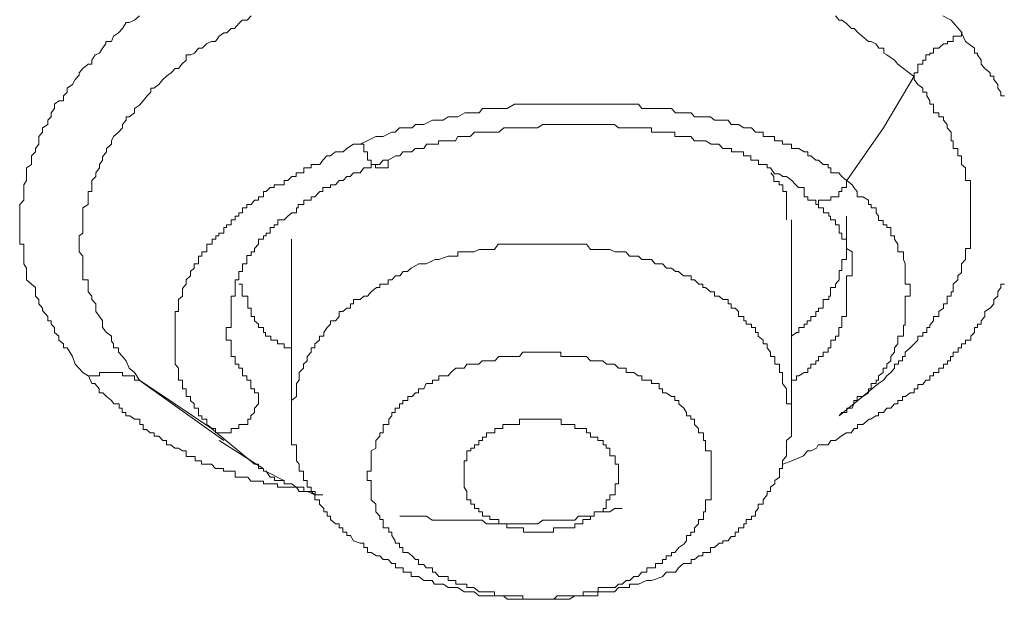
# Model space of a CAD drawing. Units: inches. Extents: x -600 to 570, y -123 to 722.
# Drawn here: x -38 to -32, y 545 to 548 of the extents above; entities that cross this region are included whole.
import ezdxf

# ---------------------------------------------------------------- set-up
doc = ezdxf.new("R2010")
doc.units = ezdxf.units.IN
doc.header["$MEASUREMENT"] = 0
doc.layers.add('图层 1', color=7, linetype='Continuous')

msp = doc.modelspace()

# ---------------------------------------------------------------- linework, layer by layer
at = {"layer": '图层 1', "color": 7, "lineweight": 9}
for points in [[(-37.4851, 546.2261), (-37.5142, 546.2455), (-37.5578, 546.2939), (-37.5748, 546.3375), (-37.6039, 546.386), (-37.6257, 546.386), (-37.6257, 546.4102), (-37.6523, 546.4296), (-37.6523, 546.4539), (-37.6765, 546.4732), (-37.6765, 546.5023), (-37.6959, 546.5217), (-37.6959, 546.5411), (-37.7153, 546.5411), (-37.7153, 546.5653), (-37.7444, 546.5992), (-37.7444, 546.6138), (-37.7662, 546.638), (-37.7662, 546.6622), (-37.7856, 546.6816), (-37.7856, 546.7058), (-37.7856, 546.7301), (-37.8074, 546.7495), (-37.8365, 546.7737), (-37.8365, 546.7979), (-37.8365, 546.8221), (-37.8365, 546.8415), (-37.851, 546.8658), (-37.851, 546.89), (-37.851, 546.9094), (-37.851, 546.9336), (-37.851, 546.953), (-37.851, 546.9772), (-37.8752, 546.9772), (-37.8752, 547.0063), (-37.8752, 547.0257), (-37.8752, 547.0451), (-37.8752, 547.0741), (-37.8752, 547.0887), (-37.8752, 547.1177), (-37.8752, 547.1371), (-37.8752, 547.1565), (-37.8752, 547.1856), (-37.8752, 547.205), (-37.851, 547.2292), (-37.851, 547.2486), (-37.851, 547.2777), (-37.851, 547.3019), (-37.851, 547.3164), (-37.8365, 547.3407), (-37.8365, 547.3649), (-37.8365, 547.3843), (-37.8365, 547.4133), (-37.8074, 547.4327), (-37.8074, 547.457), (-37.8074, 547.4812), (-37.7856, 547.5054), (-37.7856, 547.5248), (-37.7662, 547.549), (-37.7662, 547.5684), (-37.7662, 547.5926), (-37.7444, 547.6169), (-37.7444, 547.6411), (-37.7153, 547.6605), (-37.7153, 547.6847), (-37.6959, 547.7041), (-37.6959, 547.7283), (-37.6765, 547.7526), (-37.6765, 547.7768), (-37.6523, 547.7962), (-37.6257, 547.7962), (-37.6257, 547.8252), (-37.6039, 547.8446), (-37.6039, 547.8689), (-37.5748, 547.8882), (-37.5578, 547.9173), (-37.536, 547.9415), (-37.536, 547.9561), (-37.5142, 547.9803), (-37.4851, 548.0045), (-37.4633, 548.0045), (-37.4633, 548.0288), (-37.4439, 548.0578), (-37.4197, 548.0675), (-37.4028, 548.0966), (-37.3834, 548.1208), (-37.3834, 548.1354), (-37.3519, 548.1354), (-37.3398, 548.1645), (-37.3107, 548.1838), (-37.2889, 548.2081), (-37.2671, 548.242), (-37.2501, 548.242), (-37.221, 548.2565), (-37.192, 548.2808)], [(-37.192, 546.2019), (-37.221, 546.2455), (-37.2501, 546.2697), (-37.2671, 546.3133), (-37.2889, 546.3375), (-37.3107, 546.3618), (-37.3107, 546.386), (-37.3398, 546.386), (-37.3398, 546.4102), (-37.3519, 546.4248), (-37.3519, 546.4539), (-37.3809, 546.4732), (-37.4028, 546.5023), (-37.4028, 546.5217), (-37.4028, 546.5411), (-37.4197, 546.5653), (-37.4415, 546.5944), (-37.4415, 546.6138), (-37.4415, 546.638), (-37.4633, 546.6622), (-37.4633, 546.6816), (-37.4851, 546.7058), (-37.4851, 546.7252), (-37.4851, 546.7495), (-37.4851, 546.7737), (-37.5142, 546.7737), (-37.5142, 546.7979), (-37.5142, 546.8221), (-37.5142, 546.8415), (-37.5142, 546.8658), (-37.5142, 546.89), (-37.5142, 546.9094), (-37.536, 546.9336), (-37.536, 546.953), (-37.536, 546.9772), (-37.536, 547.0063), (-37.536, 547.0257), (-37.5142, 547.0402), (-37.5142, 547.0741), (-37.5142, 547.0887), (-37.5142, 547.1177), (-37.5142, 547.1371), (-37.5142, 547.1565), (-37.5142, 547.1856), (-37.4851, 547.205), (-37.4851, 547.2292), (-37.4851, 547.2486), (-37.4851, 547.2777), (-37.4633, 547.2777), (-37.4633, 547.3019), (-37.4633, 547.3164), (-37.4633, 547.3407), (-37.4415, 547.3649), (-37.4415, 547.3843), (-37.4197, 547.4133), (-37.4197, 547.4327), (-37.4028, 547.457), (-37.4028, 547.4763), (-37.3809, 547.5054), (-37.3809, 547.5248), (-37.3519, 547.549), (-37.3519, 547.5684), (-37.3398, 547.5926), (-37.3107, 547.6169), (-37.2889, 547.6411), (-37.2889, 547.6605), (-37.2671, 547.6847), (-37.2671, 547.7041), (-37.2501, 547.7041), (-37.221, 547.7283), (-37.221, 547.7526), (-37.192, 547.7719), (-37.1701, 547.7962), (-37.1483, 547.8252), (-37.1265, 547.8446), (-37.1265, 547.8689), (-37.1096, 547.8689), (-37.0805, 547.8882), (-37.0587, 547.9173), (-37.0369, 547.9367), (-37.0102, 547.9561), (-36.9884, 547.9803), (-36.969, 547.9803), (-36.9497, 548.0045), (-36.9254, 548.0288), (-36.9254, 548.0578), (-36.8988, 548.0578), (-36.877, 548.0675), (-36.8552, 548.0966), (-36.8334, 548.0966), (-36.8091, 548.1208), (-36.7801, 548.1354), (-36.7582, 548.1354), (-36.7364, 548.1645), (-36.7098, 548.1838), (-36.6928, 548.1838), (-36.6686, 548.2081), (-36.6492, 548.2081), (-36.625, 548.2371), (-36.6056, 548.2565), (-36.5765, 548.2565), (-36.5547, 548.2808)], [(-33.2207, 548.2808), (-33.1989, 548.2565), (-33.1844, 548.2565), (-33.1577, 548.2371), (-33.1287, 548.2081), (-33.1141, 548.2081), (-33.0923, 548.1838), (-33.0681, 548.1645), (-33.0317, 548.1354), (-33.0172, 548.1354), (-32.9906, 548.1208), (-32.9736, 548.0966), (-32.9445, 548.0966), (-32.9445, 548.0675), (-32.9276, 548.0578), (-32.8839, 548.0288), (-32.8646, 548.0045), (-32.7749, 547.9367)], [(-32.6077, 548.2808), (-32.5617, 548.2565), (-32.4987, 548.1838)], [(-32.5011, 548.1838), (-32.5011, 548.1645), (-32.5205, 548.1645), (-32.5496, 548.1645), (-32.5496, 548.1354), (-32.5641, 548.1354), (-32.5811, 548.1354), (-32.5811, 548.1208), (-32.6053, 548.1208), (-32.632, 548.0966), (-32.661, 548.0966), (-32.661, 548.0675), (-32.6828, 548.0675), (-32.6828, 548.0578), (-32.7046, 548.0578), (-32.7046, 548.0288), (-32.7216, 548.0288), (-32.7216, 548.0045), (-32.7507, 548.0045), (-32.7507, 547.9803), (-32.7507, 547.9561), (-32.7725, 547.9561), (-32.7725, 547.9367)], [(-32.5011, 548.1838), (-32.4793, 548.1354), (-32.4284, 548.0966), (-32.4284, 548.0675), (-32.4115, 548.0675), (-32.4115, 548.0578), (-32.3897, 548.0288), (-32.3897, 548.0045), (-32.3679, 547.9803), (-32.3388, 547.9561), (-32.3388, 547.9367), (-32.317, 547.9367), (-32.317, 547.9173), (-32.2952, 547.8882), (-32.2952, 547.8689), (-32.2782, 547.8446), (-32.2782, 547.8252), (-32.2564, 547.8252)], [(-32.7725, 547.9367), (-32.9469, 547.6411), (-33.1553, 547.3407)], [(-32.7725, 547.9367), (-32.7725, 547.9173), (-32.7507, 547.8882), (-32.7216, 547.8689), (-32.7216, 547.8446), (-32.6998, 547.8446), (-32.6998, 547.8252), (-32.6828, 547.7962), (-32.6828, 547.7768), (-32.661, 547.7768), (-32.661, 547.7526), (-32.661, 547.7283), (-32.632, 547.7283), (-32.632, 547.7041), (-32.6053, 547.7041), (-32.6053, 547.6847), (-32.5835, 547.6605), (-32.5835, 547.6411), (-32.5617, 547.6169), (-32.5617, 547.5926), (-32.5617, 547.5684), (-32.5496, 547.5684), (-32.5496, 547.549), (-32.5496, 547.5248), (-32.5229, 547.5248), (-32.5229, 547.5054), (-32.5229, 547.4812), (-32.5011, 547.4812), (-32.5011, 547.457), (-32.5011, 547.4327), (-32.4793, 547.4133), (-32.4793, 547.3843), (-32.4793, 547.3649), (-32.4793, 547.3407), (-32.4502, 547.3407), (-32.4502, 547.3164), (-32.4502, 547.3019), (-32.4502, 547.2777), (-32.4502, 547.2486), (-32.4502, 547.2292), (-32.4502, 547.205), (-32.4502, 547.1856), (-32.4502, 547.1565), (-32.4502, 547.1371), (-32.4502, 547.1177), (-32.4502, 547.0887), (-32.4502, 547.0741), (-32.4502, 547.0402), (-32.4502, 547.0257), (-32.4502, 547.0063), (-32.4502, 546.9772), (-32.4502, 546.953), (-32.4793, 546.953), (-32.4793, 546.9336), (-32.4793, 546.9094), (-32.4793, 546.89), (-32.5011, 546.8658), (-32.5011, 546.8415), (-32.5011, 546.8173), (-32.5229, 546.7979), (-32.5229, 546.7737), (-32.5496, 546.7495), (-32.5496, 546.7301), (-32.5496, 546.7058), (-32.5617, 546.7058), (-32.5617, 546.6816), (-32.5835, 546.6816), (-32.5835, 546.6622), (-32.5835, 546.638), (-32.6053, 546.638), (-32.6053, 546.6138), (-32.632, 546.5944), (-32.632, 546.5653), (-32.661, 546.5653), (-32.661, 546.5411), (-32.6828, 546.5168), (-32.6828, 546.5023), (-32.6998, 546.5023), (-32.6998, 546.4732), (-32.7216, 546.4732), (-32.7216, 546.4539), (-32.7507, 546.4539), (-32.7507, 546.4296), (-32.7725, 546.4102), (-32.7943, 546.386), (-32.8234, 546.3618), (-32.8234, 546.3375), (-32.8379, 546.3375), (-32.8379, 546.3133), (-32.8621, 546.3133), (-32.8621, 546.2939), (-32.8839, 546.2939), (-32.8839, 546.2697), (-32.9058, 546.2455), (-32.9276, 546.2261), (-32.9469, 546.2019), (-32.976, 546.1825)], [(-33.1577, 547.3407), (-33.1844, 547.3649), (-33.2014, 547.3843), (-33.2207, 547.3843), (-33.2474, 547.3843), (-33.2474, 547.4133), (-33.2619, 547.4133), (-33.2619, 547.4327), (-33.291, 547.4327), (-33.3177, 547.457), (-33.3322, 547.457), (-33.3613, 547.4812), (-33.3782, 547.4812), (-33.3782, 547.5054), (-33.4, 547.5054), (-33.4291, 547.5248), (-33.4436, 547.5248), (-33.4727, 547.5248), (-33.4727, 547.549), (-33.5018, 547.549), (-33.5236, 547.549), (-33.5236, 547.5684), (-33.5406, 547.5684), (-33.5696, 547.5684), (-33.5696, 547.5926), (-33.5914, 547.5926), (-33.6108, 547.5926), (-33.6326, 547.5926), (-33.6326, 547.6169), (-33.6617, 547.6169), (-33.6763, 547.6169), (-33.7005, 547.6411), (-33.7296, 547.6411), (-33.7441, 547.6411), (-33.7732, 547.6605), (-33.795, 547.6605), (-33.8168, 547.6605), (-33.8337, 547.6847), (-33.8628, 547.6847), (-33.8846, 547.6847), (-33.9113, 547.6847), (-33.9331, 547.7041), (-33.9622, 547.7041), (-33.9767, 547.7041), (-34.0009, 547.7041), (-34.0252, 547.7041), (-34.0445, 547.7283), (-34.0736, 547.7283), (-34.0882, 547.7283), (-34.1172, 547.7283), (-34.1342, 547.7283), (-34.156, 547.7526), (-34.1851, 547.7526), (-34.2069, 547.7526), (-34.2263, 547.7526), (-34.2505, 547.7526), (-34.2699, 547.7526), (-34.2941, 547.7526), (-34.3256, 547.7526), (-34.345, 547.7768), (-34.3741, 547.7768), (-34.3959, 547.7768), (-34.4177, 547.7768), (-34.4346, 547.7768), (-34.4589, 547.7768), (-34.5073, 547.7768), (-34.5267, 547.7768), (-34.5509, 547.7768), (-34.5752, 547.7768), (-34.5946, 547.7768), (-34.6188, 547.7768), (-34.6406, 547.7768), (-34.66, 547.7768), (-34.6915, 547.7768), (-34.7109, 547.7768), (-34.7351, 547.7768), (-34.7593, 547.7768), (-34.8078, 547.7768), (-34.8272, 547.7768), (-34.8514, 547.7768), (-34.8756, 547.7768), (-34.8902, 547.7768), (-34.9192, 547.7768), (-34.941, 547.7768), (-34.9604, 547.7768), (-34.9846, 547.7768), (-35.004, 547.7768), (-35.0234, 547.7768), (-35.0525, 547.7768), (-35.0937, 547.7526), (-35.1155, 547.7526), (-35.1446, 547.7526), (-35.1664, 547.7526), (-35.1906, 547.7526), (-35.2124, 547.7526), (-35.2342, 547.7526), (-35.2536, 547.7283), (-35.2851, 547.7283), (-35.3069, 547.7283), (-35.3239, 547.7283), (-35.336, 547.7283), (-35.3747, 547.7041), (-35.3869, 547.7041), (-35.4159, 547.7041), (-35.4305, 547.7041), (-35.4595, 547.6847), (-35.4838, 547.6847), (-35.5056, 547.6847), (-35.5201, 547.6847), (-35.5686, 547.6605), (-35.6001, 547.6605), (-35.617, 547.6605), (-35.6364, 547.6411), (-35.6606, 547.6411), (-35.6897, 547.6411), (-35.7091, 547.6411), (-35.7333, 547.6169), (-35.7527, 547.6169), (-35.8012, 547.5926), (-35.8424, 547.5926), (-35.8933, 547.5684), (-35.932, 547.549)], [(-35.7721, 547.457), (-35.7285, 547.4812), (-35.7067, 547.4812), (-35.6897, 547.5054), (-35.6606, 547.5054), (-35.6388, 547.5054), (-35.6195, 547.5248), (-35.5977, 547.5248), (-35.5686, 547.5248), (-35.554, 547.549), (-35.5225, 547.549), (-35.5056, 547.549), (-35.4862, 547.549), (-35.4862, 547.5684), (-35.4571, 547.5684), (-35.428, 547.5684), (-35.4135, 547.5684), (-35.3893, 547.5684), (-35.3747, 547.5926), (-35.3384, 547.5926), (-35.3239, 547.5926), (-35.3045, 547.5926), (-35.2802, 547.6169), (-35.2536, 547.6169), (-35.2366, 547.6169), (-35.2124, 547.6169), (-35.193, 547.6169), (-35.1639, 547.6169), (-35.1421, 547.6169), (-35.1131, 547.6411), (-35.0961, 547.6411), (-35.0743, 547.6411), (-35.0525, 547.6411), (-35.0234, 547.6411), (-35.004, 547.6411), (-34.9798, 547.6411), (-34.9604, 547.6411), (-34.941, 547.6411), (-34.9216, 547.6411), (-34.8902, 547.6605), (-34.878, 547.6605), (-34.849, 547.6605), (-34.8272, 547.6605), (-34.8053, 547.6605), (-34.7884, 547.6605), (-34.7593, 547.6605), (-34.7375, 547.6605), (-34.7084, 547.6605), (-34.6866, 547.6605), (-34.6575, 547.6605), (-34.6406, 547.6605), (-34.6188, 547.6605), (-34.597, 547.6605), (-34.5776, 547.6605), (-34.5485, 547.6605), (-34.5267, 547.6605), (-34.5049, 547.6605), (-34.4807, 547.6605), (-34.4589, 547.6411), (-34.4371, 547.6411), (-34.4153, 547.6411), (-34.3959, 547.6411), (-34.3716, 547.6411), (-34.3474, 547.6411), (-34.3256, 547.6411), (-34.2965, 547.6411), (-34.2699, 547.6411), (-34.2699, 547.6169), (-34.2481, 547.6169), (-34.2263, 547.6169), (-34.2069, 547.6169), (-34.1875, 547.6169), (-34.156, 547.6169), (-34.1366, 547.6169), (-34.1366, 547.5926), (-34.1148, 547.5926), (-34.0857, 547.5926), (-34.0712, 547.5926), (-34.047, 547.5926), (-34.0252, 547.5684), (-34.0033, 547.5684), (-33.9743, 547.5684), (-33.9622, 547.5684), (-33.9307, 547.549), (-33.9113, 547.549), (-33.887, 547.549), (-33.8628, 547.5248), (-33.8362, 547.5248), (-33.8144, 547.5248), (-33.8144, 547.5054), (-33.7926, 547.5054), (-33.7707, 547.5054), (-33.7465, 547.5054), (-33.7465, 547.4812), (-33.732, 547.4812), (-33.7029, 547.4812), (-33.7029, 547.457), (-33.6738, 547.457), (-33.6593, 547.457), (-33.6593, 547.4327), (-33.6302, 547.4327), (-33.6108, 547.4327), (-33.6108, 547.4133), (-33.5914, 547.4133), (-33.5696, 547.3794), (-33.543, 547.3794), (-33.5212, 547.3649), (-33.4994, 547.3649), (-33.4703, 547.3407), (-33.4461, 547.3164), (-33.4315, 547.3019)], [(-35.932, 547.549), (-35.9708, 547.549), (-36.0096, 547.5248), (-36.0289, 547.5054), (-36.0532, 547.5054), (-36.0726, 547.5054), (-36.1016, 547.4812), (-36.1234, 547.4812), (-36.1452, 547.457), (-36.1622, 547.4327), (-36.1913, 547.4327), (-36.2131, 547.4327), (-36.2131, 547.4133), (-36.2349, 547.4133), (-36.2543, 547.4133), (-36.2543, 547.3843), (-36.2858, 547.3843), (-36.2979, 547.3843), (-36.2979, 547.3649), (-36.3221, 547.3649), (-36.3463, 547.3407), (-36.3657, 547.3407), (-36.3657, 547.3164), (-36.4021, 547.3164), (-36.4239, 547.3164), (-36.4239, 547.3019), (-36.4457, 547.3019), (-36.4699, 547.2777), (-36.4845, 547.2777), (-36.4845, 547.2486), (-36.5135, 547.2486), (-36.5135, 547.2292), (-36.5353, 547.2292), (-36.5547, 547.205), (-36.5789, 547.205), (-36.5789, 547.1856), (-36.6032, 547.1856), (-36.6032, 547.1565), (-36.625, 547.1565), (-36.625, 547.1371), (-36.6468, 547.1371), (-36.6468, 547.1177), (-36.6686, 547.1177), (-36.6686, 547.0887), (-36.6953, 547.0887), (-36.6953, 547.0741), (-36.7098, 547.0741), (-36.7098, 547.0402), (-36.7389, 547.0402), (-36.7389, 547.0257), (-36.7558, 547.0257), (-36.7558, 547.0063), (-36.7776, 547.0063), (-36.7776, 546.9772), (-36.8067, 546.9772), (-36.8067, 546.953), (-36.8067, 546.9336), (-36.8358, 546.9336), (-36.8358, 546.9094), (-36.8552, 546.9094), (-36.8552, 546.89), (-36.8552, 546.8658), (-36.8794, 546.8658), (-36.8794, 546.8415), (-36.9012, 546.8221), (-36.9012, 546.7979), (-36.9254, 546.7737), (-36.9254, 546.7495), (-36.9472, 546.7252), (-36.9472, 546.7058), (-36.9472, 546.6816), (-36.969, 546.6622), (-36.969, 546.638), (-36.969, 546.6138), (-36.969, 546.5944), (-36.9884, 546.5944), (-36.9884, 546.5653), (-36.9884, 546.5411), (-36.9884, 546.5217), (-36.9884, 546.5023), (-36.9884, 546.4732), (-36.9884, 546.4539), (-36.9884, 546.4296), (-36.9884, 546.4102), (-36.9884, 546.386), (-36.9884, 546.3618), (-36.9884, 546.3375), (-36.9884, 546.3133), (-36.9884, 546.2939), (-36.969, 546.2697), (-36.969, 546.2455), (-36.969, 546.2261), (-36.969, 546.2019), (-36.9472, 546.2019), (-36.9472, 546.1825), (-36.9472, 546.1534), (-36.9254, 546.1534), (-36.9254, 546.1292), (-36.9254, 546.1098), (-36.9012, 546.1098), (-36.9012, 546.0856), (-36.8794, 546.0662), (-36.8794, 546.0419), (-36.8552, 546.0419), (-36.8552, 546.0177), (-36.8552, 545.9983), (-36.8358, 545.9983), (-36.8358, 545.979), (-36.8067, 545.979), (-36.8067, 545.9499), (-36.7776, 545.9256)], [(-35.7721, 547.457), (-35.7721, 547.4327), (-35.7721, 547.4133), (-35.8012, 547.4133), (-35.823, 547.4133), (-35.8448, 547.4133), (-35.8448, 547.4327), (-35.869, 547.4327), (-35.869, 547.457), (-35.8908, 547.457), (-35.8908, 547.4812), (-35.8908, 547.5054), (-35.9126, 547.5054), (-35.9126, 547.5248), (-35.9126, 547.549), (-35.932, 547.549)], [(-36.6686, 546.5411), (-36.6686, 546.5653), (-36.6686, 546.5944), (-36.6686, 546.6138), (-36.6686, 546.638), (-36.6686, 546.6622), (-36.6686, 546.6816), (-36.6468, 546.6816), (-36.6468, 546.7058), (-36.6468, 546.7301), (-36.6468, 546.7495), (-36.6468, 546.7737), (-36.625, 546.7737), (-36.625, 546.7979), (-36.625, 546.8221), (-36.6032, 546.8221), (-36.6032, 546.8415), (-36.6032, 546.8658), (-36.5789, 546.8658), (-36.5789, 546.89), (-36.5789, 546.9142), (-36.5547, 546.9142), (-36.5547, 546.9336), (-36.5353, 546.9336), (-36.5353, 546.953), (-36.5135, 546.9772), (-36.5135, 547.0063), (-36.4845, 547.0063), (-36.4845, 547.0257), (-36.4699, 547.0257), (-36.4699, 547.0402), (-36.4457, 547.0402), (-36.4457, 547.0741), (-36.4239, 547.0741), (-36.4239, 547.0887), (-36.4021, 547.0887), (-36.4021, 547.1177), (-36.3657, 547.1177), (-36.3463, 547.1371), (-36.3221, 547.1565), (-36.2955, 547.1565), (-36.2955, 547.1856), (-36.2858, 547.1856), (-36.2858, 547.205), (-36.2543, 547.205), (-36.2543, 547.2292), (-36.2349, 547.2292), (-36.2131, 547.2292), (-36.2131, 547.2486), (-36.1913, 547.2486), (-36.1622, 547.2777), (-36.1452, 547.2777), (-36.1452, 547.3019), (-36.1234, 547.3019), (-36.1016, 547.3019), (-36.1016, 547.3164), (-36.0726, 547.3164), (-36.0532, 547.3407), (-36.0289, 547.3407), (-36.0096, 547.3649), (-35.9902, 547.3649), (-35.9708, 547.3843), (-35.932, 547.3843), (-35.9126, 547.4133), (-35.8908, 547.4133), (-35.869, 547.4133), (-35.869, 547.4327), (-35.8448, 547.4327), (-35.823, 547.4327), (-35.8012, 547.457), (-35.7721, 547.457)], [(-33.4994, 547.1177), (-33.4994, 547.1371), (-33.4994, 547.1565), (-33.4994, 547.1856), (-33.4994, 547.205), (-33.4994, 547.2292), (-33.4994, 547.2486), (-33.4994, 547.2777), (-33.5212, 547.2777), (-33.5212, 547.3019), (-33.5212, 547.3164), (-33.543, 547.3164), (-33.543, 547.3358), (-33.5721, 547.3358), (-33.5721, 547.3649), (-33.589, 547.3843)], [(-33.1577, 547.3407), (-33.1577, 547.3164), (-33.1577, 547.3019), (-33.1844, 547.3019), (-33.1844, 547.2777), (-33.2014, 547.2777), (-33.2014, 547.2486), (-33.2207, 547.2486), (-33.2474, 547.2486), (-33.2474, 547.2292), (-33.2619, 547.2292), (-33.291, 547.2292), (-33.3177, 547.2292), (-33.3177, 547.205), (-33.3322, 547.205), (-33.3322, 547.2292), (-33.3613, 547.2292), (-33.3782, 547.2292), (-33.3782, 547.2486), (-33.4, 547.2486), (-33.4, 547.2777), (-33.4, 547.3019), (-33.4291, 547.3019)], [(-33.1989, 545.9983), (-33.1844, 546.0177), (-33.1553, 546.0177), (-33.1553, 546.0419), (-33.1262, 546.0419), (-33.1165, 546.0662), (-33.1165, 546.0856), (-33.0972, 546.0856), (-33.0972, 546.1098), (-33.0657, 546.1098), (-33.0317, 546.1292), (-33.0317, 546.1534), (-33.0172, 546.1534), (-33.0172, 546.1825), (-32.9881, 546.1825), (-32.9881, 546.2019), (-32.976, 546.2019), (-32.976, 546.2261), (-32.9494, 546.2455), (-32.9494, 546.2697), (-32.9276, 546.2697), (-32.9276, 546.2939), (-32.9058, 546.3133), (-32.9058, 546.3375), (-32.8839, 546.3618), (-32.8839, 546.386), (-32.8646, 546.4102), (-32.8646, 546.4296), (-32.8646, 546.4539), (-32.8331, 546.4539), (-32.8331, 546.4732), (-32.8331, 546.5023), (-32.8331, 546.5168), (-32.8234, 546.5168), (-32.8234, 546.5411), (-32.8234, 546.5653), (-32.8234, 546.5944), (-32.8234, 546.6138), (-32.8234, 546.638), (-32.8234, 546.6622), (-32.8234, 546.6816), (-32.7943, 546.6816), (-32.7943, 546.7058), (-32.7943, 546.7301), (-32.7943, 546.7495), (-32.8234, 546.7495), (-32.8234, 546.7737), (-32.8234, 546.7979), (-32.8234, 546.8221), (-32.8234, 546.8415), (-32.8234, 546.8658), (-32.8331, 546.89), (-32.8331, 546.9094), (-32.8331, 546.9336), (-32.8646, 546.9336), (-32.8646, 546.953), (-32.8646, 546.9772), (-32.8839, 547.0063), (-32.8839, 547.0257), (-32.9058, 547.0257), (-32.9058, 547.0402), (-32.9058, 547.0741), (-32.9276, 547.0741), (-32.9276, 547.0887), (-32.9494, 547.0887), (-32.9494, 547.1129), (-32.976, 547.1129), (-32.976, 547.1371), (-32.9881, 547.1565), (-32.9881, 547.1856), (-33.0172, 547.1856), (-33.0172, 547.205), (-33.0317, 547.205), (-33.0317, 547.2292), (-33.0657, 547.2486), (-33.0972, 547.2486), (-33.0972, 547.2777), (-33.1165, 547.3019), (-33.1262, 547.3164), (-33.1553, 547.3407)], [(-33.3322, 547.2292), (-33.3322, 547.205), (-33.3177, 547.205), (-33.3177, 547.1856), (-33.2886, 547.1856), (-33.2886, 547.1565), (-33.2595, 547.1565), (-33.2595, 547.1371), (-33.2498, 547.1371), (-33.2498, 547.1177), (-33.2207, 547.1177), (-33.2207, 547.0887), (-33.1989, 547.0887), (-33.1989, 547.0741), (-33.1989, 547.0402), (-33.1844, 547.0402), (-33.1844, 547.0257), (-33.1844, 547.0063), (-33.1577, 547.0063), (-33.1577, 546.9772), (-33.1577, 546.953), (-33.1262, 546.9336), (-33.1262, 546.9094), (-33.1262, 546.89), (-33.1262, 546.8658), (-33.1262, 546.8415), (-33.1262, 546.8221), (-33.1262, 546.7979), (-33.1577, 546.7979), (-33.1577, 546.7737)], [(-33.4727, 546.4539), (-33.4436, 546.4732), (-33.4291, 546.4732), (-33.4291, 546.5023), (-33.4, 546.5023), (-33.4, 546.5217), (-33.3831, 546.5217), (-33.3831, 546.5411), (-33.3613, 546.5411), (-33.3613, 546.5653), (-33.3322, 546.5653), (-33.3322, 546.5944), (-33.3177, 546.5944), (-33.3177, 546.6138), (-33.291, 546.6138), (-33.291, 546.638), (-33.291, 546.6622), (-33.2595, 546.6622), (-33.2595, 546.6816), (-33.2498, 546.6816), (-33.2498, 546.7058), (-33.2498, 546.7301), (-33.2207, 546.7301), (-33.2207, 546.7495), (-33.1989, 546.7737), (-33.1989, 546.7979), (-33.1989, 546.827), (-33.1844, 546.827), (-33.1844, 546.8415), (-33.1844, 546.8658), (-33.1844, 546.89), (-33.1577, 546.89), (-33.1577, 546.9094), (-33.1577, 546.9336), (-33.1577, 546.953), (-33.1577, 546.9772), (-33.1577, 547.0063), (-33.1577, 547.0257), (-33.1577, 547.0402), (-33.1577, 547.0741), (-33.1577, 547.0887), (-33.1577, 547.1177), (-33.1577, 547.1371)], [(-33.4727, 545.979), (-33.4727, 547.1177)], [(-36.3245, 547.0063), (-36.3245, 545.979)], [(-34.2069, 545.0825), (-34.1851, 545.1067), (-34.1342, 545.1067), (-34.1172, 545.1309), (-34.0882, 545.1551), (-34.0736, 545.1551), (-34.0445, 545.1551), (-34.0445, 545.1794), (-34.0252, 545.1794), (-34.0009, 545.1988), (-33.9767, 545.1988), (-33.9767, 545.2181), (-33.9622, 545.2181), (-33.9331, 545.2181), (-33.9331, 545.2472), (-33.9113, 545.2472), (-33.8846, 545.2714), (-33.8628, 545.2714), (-33.8628, 545.286), (-33.8337, 545.286), (-33.8168, 545.3102), (-33.7926, 545.3102), (-33.7926, 545.3344), (-33.7732, 545.3344), (-33.7732, 545.3587), (-33.7441, 545.3587), (-33.7441, 545.3829), (-33.7296, 545.3829), (-33.7296, 545.4071), (-33.7005, 545.4071), (-33.7005, 545.4265), (-33.6763, 545.4265), (-33.6763, 545.4507), (-33.6617, 545.4701), (-33.6617, 545.4944), (-33.6326, 545.4944), (-33.6326, 545.5186), (-33.6108, 545.5477), (-33.6108, 545.567), (-33.5914, 545.567), (-33.5914, 545.5913), (-33.5672, 545.6107), (-33.5672, 545.63), (-33.5406, 545.6494), (-33.5406, 545.6834), (-33.5406, 545.6979), (-33.5236, 545.6979), (-33.5236, 545.7221), (-33.5236, 545.7415), (-33.4994, 545.7706), (-33.4994, 545.7997), (-33.4994, 545.8142), (-33.4994, 545.8336), (-33.4994, 545.8578), (-33.4727, 545.882), (-33.4727, 545.9014), (-33.4727, 545.9256), (-33.4727, 545.9499), (-33.4727, 545.979), (-33.4727, 545.9983), (-33.4727, 546.0177), (-33.4727, 546.0419), (-33.4727, 546.0662), (-33.4994, 546.0662), (-33.4994, 546.0856), (-33.4994, 546.1098), (-33.4994, 546.1292), (-33.4994, 546.1534), (-33.5236, 546.1825), (-33.5236, 546.197), (-33.5236, 546.2261), (-33.5236, 546.2455), (-33.5406, 546.2455), (-33.5406, 546.2697), (-33.5406, 546.2939), (-33.5672, 546.2939), (-33.5672, 546.3133), (-33.5672, 546.3375), (-33.5914, 546.3375), (-33.5914, 546.3618), (-33.6108, 546.386), (-33.6108, 546.4102), (-33.6326, 546.4102), (-33.6326, 546.4296), (-33.6617, 546.4539), (-33.6617, 546.4732), (-33.6763, 546.4732), (-33.6763, 546.5023), (-33.7005, 546.5023), (-33.7005, 546.5217), (-33.7296, 546.5217), (-33.7296, 546.5411), (-33.7441, 546.5411), (-33.7441, 546.5653), (-33.7732, 546.5653), (-33.7732, 546.5944), (-33.7926, 546.6138), (-33.8168, 546.6138), (-33.8168, 546.638), (-33.8337, 546.638), (-33.8337, 546.6622), (-33.8628, 546.6622), (-33.8846, 546.6816), (-33.9113, 546.6816), (-33.9113, 546.7058), (-33.9331, 546.7058), (-33.9622, 546.7301), (-33.9767, 546.7301), (-33.9767, 546.7495), (-34.0009, 546.7495), (-34.0252, 546.7737), (-34.0445, 546.7737), (-34.0445, 546.7979), (-34.0736, 546.7979), (-34.0882, 546.7979), (-34.1172, 546.8221), (-34.1342, 546.8221), (-34.156, 546.8415), (-34.1851, 546.8415), (-34.2069, 546.8658), (-34.2263, 546.8658), (-34.2505, 546.8658), (-34.2699, 546.89), (-34.2941, 546.89), (-34.3256, 546.89), (-34.345, 546.9094), (-34.3741, 546.9094), (-34.3959, 546.9094), (-34.4177, 546.9336), (-34.4346, 546.9336), (-34.4564, 546.9336), (-34.4782, 546.9336), (-34.5073, 546.9481), (-34.5267, 546.9481), (-34.5509, 546.9481), (-34.5776, 546.9481), (-34.5946, 546.9481), (-34.6188, 546.9481), (-34.6406, 546.9772), (-34.66, 546.9772), (-34.689, 546.9772), (-34.7109, 546.9772), (-34.7351, 546.9772), (-34.7569, 546.9772), (-34.786, 546.9772), (-34.8078, 546.9772), (-34.8272, 546.9772), (-34.8514, 546.9772), (-34.8756, 546.9772), (-34.8902, 546.9772), (-34.9192, 546.9772), (-34.941, 546.9772), (-34.9604, 546.9772), (-34.9822, 546.9772), (-35.004, 546.9772), (-35.0258, 546.9772), (-35.0501, 546.9772), (-35.0743, 546.9772), (-35.0937, 546.9772), (-35.1155, 546.9772), (-35.1446, 546.9772), (-35.1664, 546.9481), (-35.1906, 546.9481), (-35.21, 546.9481), (-35.2342, 546.9481), (-35.2536, 546.9481), (-35.2827, 546.9336), (-35.3069, 546.9336), (-35.3239, 546.9336), (-35.336, 546.9336), (-35.3747, 546.9336), (-35.3747, 546.9094), (-35.3869, 546.9094), (-35.4159, 546.9094), (-35.4305, 546.9094), (-35.4838, 546.89), (-35.5056, 546.89), (-35.5565, 546.8658), (-35.6001, 546.8658)], [(-35.5977, 546.8658), (-35.6413, 546.8415), (-35.6631, 546.8221), (-35.6873, 546.8221), (-35.7067, 546.7979), (-35.7309, 546.7979), (-35.7527, 546.7737), (-35.7721, 546.7737), (-35.7721, 546.7495), (-35.8012, 546.7495), (-35.8206, 546.7495), (-35.8206, 546.7301), (-35.8399, 546.7301), (-35.869, 546.7058), (-35.8908, 546.6816), (-35.9126, 546.6816), (-35.932, 546.6622), (-35.9708, 546.6622), (-35.9708, 546.638), (-35.9877, 546.638), (-35.9877, 546.6138), (-36.0096, 546.6138), (-36.0314, 546.5944), (-36.0532, 546.5944), (-36.0532, 546.5653), (-36.0726, 546.5411), (-36.1016, 546.5411), (-36.1016, 546.5217), (-36.121, 546.5023), (-36.1404, 546.4732), (-36.1404, 546.4539), (-36.1646, 546.4539), (-36.1646, 546.4296), (-36.1913, 546.4102), (-36.1913, 546.386), (-36.2131, 546.386), (-36.2131, 546.3618), (-36.2349, 546.3375), (-36.2349, 546.3133), (-36.2567, 546.2939), (-36.2567, 546.2697), (-36.2809, 546.2455), (-36.2809, 546.2261), (-36.2809, 546.2019), (-36.2955, 546.1825), (-36.2955, 546.1534), (-36.2955, 546.1292), (-36.2955, 546.1098), (-36.3245, 546.0856), (-36.3245, 546.0662), (-36.3245, 546.0419), (-36.3245, 546.0177), (-36.3245, 545.9983), (-36.3245, 545.979), (-36.3245, 545.9499), (-36.3245, 545.9256), (-36.3245, 545.9014), (-36.3245, 545.882), (-36.3245, 545.8578), (-36.3245, 545.8336), (-36.2955, 545.8336), (-36.2955, 545.8142), (-36.2955, 545.7997), (-36.2955, 545.7706), (-36.2955, 545.7415), (-36.2809, 545.7221), (-36.2809, 545.6979), (-36.2809, 545.6834), (-36.2567, 545.6834), (-36.2567, 545.6494), (-36.2567, 545.63), (-36.2349, 545.63), (-36.2349, 545.6107), (-36.2349, 545.5913), (-36.2131, 545.5913), (-36.2131, 545.567), (-36.1913, 545.5477), (-36.1913, 545.5186), (-36.1646, 545.5186), (-36.1646, 545.4944), (-36.1404, 545.4701), (-36.1404, 545.4507), (-36.121, 545.4507), (-36.121, 545.4265), (-36.1016, 545.4265), (-36.1016, 545.4071), (-36.0726, 545.3829), (-36.0532, 545.3829), (-36.0532, 545.3587), (-36.0314, 545.3587), (-36.0314, 545.3344), (-36.0096, 545.3344), (-36.0096, 545.3151), (-35.9877, 545.3151), (-35.9708, 545.286), (-35.932, 545.2714), (-35.9126, 545.2714), (-35.9126, 545.2472), (-35.8908, 545.2472), (-35.8908, 545.2181), (-35.869, 545.2181), (-35.8399, 545.1988), (-35.8206, 545.1988), (-35.8012, 545.1794), (-35.7721, 545.1794), (-35.7527, 545.1551), (-35.7309, 545.1551), (-35.7309, 545.1309), (-35.7067, 545.1309), (-35.6873, 545.1309), (-35.6873, 545.1067), (-35.6631, 545.1067), (-35.6413, 545.1067), (-35.6413, 545.0825), (-35.6195, 545.0825), (-35.5977, 545.0825), (-35.5686, 545.0582), (-35.554, 545.0582), (-35.5225, 545.0582), (-35.508, 545.0388), (-35.4862, 545.0388), (-35.4571, 545.0388), (-35.4305, 545.0195), (-35.4159, 545.0195), (-35.3869, 545.0195), (-35.3747, 545.0195), (-35.3384, 544.9952), (-35.3239, 544.9952), (-35.3045, 544.9952), (-35.2827, 544.9952), (-35.2536, 544.971), (-35.2318, 544.971), (-35.2148, 544.971), (-35.193, 544.971), (-35.1639, 544.971), (-35.1421, 544.971), (-35.1155, 544.971), (-35.0937, 544.9516), (-35.0743, 544.9516), (-35.0549, 544.9516), (-35.0234, 544.9516), (-35.004, 544.9516), (-34.9822, 544.9516), (-34.9604, 544.9516), (-34.9386, 544.9516), (-34.9216, 544.9516), (-34.8902, 544.9516), (-34.878, 544.9516), (-34.849, 544.9516), (-34.8272, 544.9516), (-34.8053, 544.9516), (-34.7835, 544.9516), (-34.7593, 544.9516), (-34.7375, 544.9516), (-34.7084, 544.971), (-34.689, 544.971), (-34.6575, 544.971), (-34.6382, 544.971), (-34.6212, 544.971), (-34.5994, 544.971), (-34.5776, 544.971), (-34.5776, 544.9952), (-34.5485, 544.9952), (-34.5267, 544.9952), (-34.5049, 544.9952), (-34.4807, 544.9952), (-34.4589, 545.0195), (-34.4371, 545.0195), (-34.4153, 545.0195), (-34.3959, 545.0195), (-34.3959, 545.0388), (-34.3741, 545.0388), (-34.345, 545.0388), (-34.2989, 545.0582), (-34.2699, 545.0582), (-34.2045, 545.0825)], [(-33.1577, 546.7737), (-33.1577, 546.7495), (-33.1577, 546.7301), (-33.1577, 546.7058), (-33.1577, 546.6816), (-33.1577, 546.6622), (-33.1577, 546.638), (-33.1577, 546.6138), (-33.1577, 546.5944), (-33.1577, 546.5653), (-33.1844, 546.5653), (-33.1844, 546.5411), (-33.1844, 546.5217), (-33.1844, 546.5023), (-33.2014, 546.5023), (-33.2014, 546.4732), (-33.2014, 546.4539), (-33.2207, 546.4539), (-33.2207, 546.4296), (-33.2474, 546.4296), (-33.2474, 546.4102), (-33.2474, 546.386), (-33.2619, 546.386), (-33.2619, 546.3618), (-33.291, 546.3618), (-33.291, 546.3375), (-33.3177, 546.3375), (-33.3177, 546.3133), (-33.3322, 546.3133), (-33.3322, 546.2939), (-33.3613, 546.2939), (-33.3613, 546.2697), (-33.3782, 546.2697), (-33.3782, 546.2455), (-33.4, 546.2455), (-33.4291, 546.2261), (-33.4436, 546.2261), (-33.4436, 546.2019), (-33.4727, 546.2019), (-33.4727, 546.1825)], [(-36.625, 546.7495), (-36.6056, 546.7495), (-36.6056, 546.7301), (-36.6056, 546.7058), (-36.6056, 546.6816), (-36.5741, 546.6816), (-36.5741, 546.6622), (-36.5741, 546.638), (-36.5741, 546.6138), (-36.5547, 546.6138), (-36.5547, 546.5944), (-36.5547, 546.5653), (-36.5353, 546.5653), (-36.5353, 546.5411), (-36.5135, 546.5217), (-36.5135, 546.5023), (-36.4845, 546.5023), (-36.4845, 546.4732), (-36.4723, 546.4732), (-36.4723, 546.4539), (-36.4433, 546.4539), (-36.4433, 546.4296), (-36.4215, 546.4296), (-36.4045, 546.4296), (-36.4045, 546.4102), (-36.3657, 546.4102), (-36.3657, 546.386), (-36.3463, 546.386), (-36.3245, 546.386), (-36.3245, 546.3618)], [(-32.2564, 546.7495), (-32.2782, 546.7495), (-32.2782, 546.7301), (-32.2952, 546.7058), (-32.2952, 546.6816), (-32.317, 546.6622), (-32.317, 546.638), (-32.3388, 546.6138), (-32.3679, 546.5944), (-32.3679, 546.5653), (-32.3897, 546.5411), (-32.3897, 546.5217), (-32.4115, 546.5217), (-32.4115, 546.5023), (-32.4284, 546.5023), (-32.4284, 546.4732), (-32.4478, 546.4539), (-32.4478, 546.4296), (-32.4793, 546.4296), (-32.4793, 546.4102), (-32.5011, 546.4102), (-32.5011, 546.386), (-32.5205, 546.386), (-32.5205, 546.3618), (-32.5496, 546.3618), (-32.5496, 546.3375), (-32.5641, 546.3375), (-32.5641, 546.3133), (-32.5811, 546.3133), (-32.5811, 546.2939), (-32.6053, 546.2939), (-32.6053, 546.2697), (-32.632, 546.2697), (-32.632, 546.2455), (-32.661, 546.2455), (-32.661, 546.2261), (-32.6828, 546.2261), (-32.6828, 546.2019), (-32.7046, 546.2019), (-32.7216, 546.1776), (-32.7507, 546.1776), (-32.7507, 546.1534), (-32.7725, 546.1534), (-32.7725, 546.1292), (-32.7943, 546.1292), (-32.8209, 546.1098), (-32.8379, 546.1098), (-32.8379, 546.0856), (-32.8646, 546.0856), (-32.8646, 546.0662), (-32.8839, 546.0662), (-32.9058, 546.0419), (-32.9276, 546.0419), (-32.9469, 546.0177), (-32.976, 546.0177), (-32.976, 545.9983), (-32.9906, 545.9983), (-33.0196, 545.979), (-33.0293, 545.979), (-33.0657, 545.9499), (-33.0947, 545.9499), (-33.0947, 545.9256), (-33.1141, 545.9256), (-33.1311, 545.9014), (-33.1602, 545.9014), (-33.1965, 545.8772), (-33.2207, 545.8578), (-33.2474, 545.8578), (-33.2619, 545.8336), (-33.3201, 545.8336), (-33.3298, 545.8142), (-33.3588, 545.7997), (-33.3807, 545.7997), (-33.4025, 545.7706), (-33.4703, 545.7415), (-33.5212, 545.7221)], [(-36.5135, 546.1292), (-36.5353, 546.1292), (-36.5353, 546.1534), (-36.5571, 546.1534), (-36.5571, 546.1825), (-36.5571, 546.2019), (-36.5789, 546.2019), (-36.5789, 546.2261), (-36.6032, 546.2261), (-36.6032, 546.2455), (-36.6032, 546.2697), (-36.625, 546.2697), (-36.625, 546.2939), (-36.6468, 546.2939), (-36.6468, 546.3133), (-36.6468, 546.3375), (-36.6686, 546.3375), (-36.6686, 546.3618), (-36.6686, 546.386), (-36.6686, 546.4102), (-36.6686, 546.4296), (-36.6977, 546.4296), (-36.6977, 546.4539), (-36.6977, 546.4732), (-36.6977, 546.5023), (-36.6686, 546.5023), (-36.6686, 546.5217), (-36.6686, 546.5411)], [(-34.4371, 545.0388), (-34.4153, 545.0582), (-34.3934, 545.0582), (-34.3716, 545.0825), (-34.3474, 545.0825), (-34.3256, 545.1067), (-34.2965, 545.1067), (-34.2965, 545.1309), (-34.2699, 545.1309), (-34.2481, 545.1309), (-34.2481, 545.1551), (-34.2263, 545.1551), (-34.2069, 545.1551), (-34.2069, 545.1794), (-34.1875, 545.1794), (-34.1875, 545.1988), (-34.156, 545.1988), (-34.156, 545.2181), (-34.1366, 545.2181), (-34.1148, 545.2472), (-34.0857, 545.2666), (-34.0712, 545.286), (-34.0712, 545.3151), (-34.047, 545.3151), (-34.047, 545.3344), (-34.0252, 545.3344), (-34.0252, 545.3587), (-34.0033, 545.3829), (-34.0033, 545.4071), (-33.9743, 545.4071), (-33.9743, 545.4265), (-33.9743, 545.4507), (-33.9622, 545.4507), (-33.9622, 545.4701), (-33.9622, 545.4944), (-33.9622, 545.5186), (-33.9307, 545.5186), (-33.9307, 545.5477), (-33.9307, 545.5622), (-33.9307, 545.5913), (-33.9307, 545.6107), (-33.9307, 545.63), (-33.9307, 545.6494), (-33.9307, 545.6834), (-33.9307, 545.6979), (-33.9307, 545.7173), (-33.9307, 545.7415), (-33.9307, 545.7706), (-33.9307, 545.7997), (-33.9622, 545.7997), (-33.9622, 545.8142), (-33.9622, 545.8336), (-33.9622, 545.8578), (-33.9743, 545.8578), (-33.9743, 545.882), (-33.9743, 545.9014), (-34.0033, 545.9014), (-34.0033, 545.9256), (-34.0252, 545.9499), (-34.0252, 545.979), (-34.047, 545.979), (-34.047, 545.9983), (-34.0712, 545.9983), (-34.0712, 546.0177), (-34.0857, 546.0419), (-34.1148, 546.0662), (-34.1148, 546.0856), (-34.1366, 546.0856), (-34.1366, 546.1098), (-34.156, 546.1098), (-34.1875, 546.1292), (-34.2069, 546.1292), (-34.2069, 546.1534), (-34.2263, 546.1534), (-34.2263, 546.1825), (-34.2481, 546.1825), (-34.2699, 546.1825), (-34.2699, 546.2019), (-34.2965, 546.2019), (-34.3256, 546.2019), (-34.3256, 546.2261), (-34.3474, 546.2261), (-34.3716, 546.2455), (-34.3934, 546.2455), (-34.4153, 546.2455), (-34.4153, 546.2697), (-34.4371, 546.2697), (-34.4589, 546.2697), (-34.4807, 546.2939), (-34.5073, 546.2939), (-34.5267, 546.2939), (-34.5485, 546.3133), (-34.5776, 546.3133), (-34.597, 546.3133), (-34.6188, 546.3133), (-34.6406, 546.3375), (-34.6575, 546.3375), (-34.6866, 546.3375), (-34.7084, 546.3375), (-34.7375, 546.3375), (-34.7593, 546.3375), (-34.7884, 546.3375), (-34.7884, 546.3618), (-34.8078, 546.3618), (-34.8272, 546.3618), (-34.849, 546.3618), (-34.878, 546.3618), (-34.8902, 546.3618), (-34.9192, 546.3618), (-34.941, 546.3618), (-34.9604, 546.3618), (-34.9798, 546.3618), (-35.004, 546.3618), (-35.0234, 546.3375), (-35.0525, 546.3375), (-35.0743, 546.3375), (-35.0961, 546.3375), (-35.1131, 546.3375), (-35.1421, 546.3375), (-35.1639, 546.3133), (-35.193, 546.3133), (-35.2124, 546.3133), (-35.2366, 546.3133), (-35.256, 546.2939), (-35.2802, 546.2939), (-35.3045, 546.2939), (-35.3239, 546.2939), (-35.3384, 546.2697), (-35.3893, 546.2697)], [(-35.3869, 546.2697), (-35.4159, 546.2455), (-35.4305, 546.2261), (-35.4595, 546.2261), (-35.4838, 546.2261), (-35.4838, 546.2019), (-35.5056, 546.2019), (-35.5201, 546.2019), (-35.5201, 546.1825), (-35.5565, 546.1825), (-35.5686, 546.1534), (-35.6001, 546.1534), (-35.6001, 546.1292), (-35.617, 546.1292), (-35.6364, 546.1098), (-35.6606, 546.1098), (-35.6606, 546.0856), (-35.6897, 546.0856), (-35.6897, 546.0662), (-35.7091, 546.0662), (-35.7091, 546.0419), (-35.7333, 546.0419), (-35.7333, 546.0177), (-35.7527, 546.0177), (-35.7527, 545.9983), (-35.7697, 545.979), (-35.7697, 545.9499), (-35.8012, 545.9499), (-35.8012, 545.9256), (-35.8012, 545.9014), (-35.8206, 545.9014), (-35.8206, 545.882), (-35.8424, 545.8578), (-35.8424, 545.8336), (-35.8424, 545.8142), (-35.869, 545.7997), (-35.869, 545.7706), (-35.869, 545.7415), (-35.869, 545.7221), (-35.869, 545.6979), (-35.869, 545.6834), (-35.8933, 545.6834), (-35.8933, 545.6494), (-35.8933, 545.63), (-35.869, 545.63), (-35.869, 545.6107), (-35.869, 545.5913), (-35.869, 545.567), (-35.869, 545.5477), (-35.869, 545.5186), (-35.8424, 545.4944), (-35.8424, 545.4701), (-35.8424, 545.4507), (-35.8206, 545.4265), (-35.8206, 545.4071), (-35.8012, 545.4071), (-35.8012, 545.3829), (-35.8012, 545.3587), (-35.7697, 545.3587), (-35.7697, 545.3344), (-35.7527, 545.3344), (-35.7527, 545.3151), (-35.7333, 545.286), (-35.7333, 545.2714), (-35.7091, 545.2714), (-35.7091, 545.2472), (-35.6897, 545.2472), (-35.6897, 545.2181), (-35.6606, 545.2181), (-35.6364, 545.1988), (-35.617, 545.1794), (-35.6001, 545.1794), (-35.6001, 545.1503), (-35.5686, 545.1503), (-35.5565, 545.1309), (-35.5201, 545.1309), (-35.5201, 545.1067), (-35.5056, 545.1067), (-35.4838, 545.0825), (-35.4595, 545.0825), (-35.4305, 545.0825), (-35.4305, 545.0582), (-35.4159, 545.0582), (-35.3869, 545.0582), (-35.3869, 545.0388), (-35.3747, 545.0388), (-35.336, 545.0388), (-35.3239, 545.0388), (-35.3239, 545.0195), (-35.3069, 545.0195), (-35.2851, 545.0195), (-35.2536, 544.9952), (-35.2342, 544.9952), (-35.2124, 544.9952), (-35.1906, 544.9952), (-35.1664, 544.9952), (-35.1664, 544.971), (-35.1446, 544.971), (-35.1155, 544.971), (-35.0937, 544.971), (-35.0743, 544.971), (-35.0501, 544.971), (-35.0234, 544.971), (-35.004, 544.971), (-35.004, 544.9516), (-34.9846, 544.9516), (-34.9604, 544.9516), (-34.941, 544.9516), (-34.9192, 544.9516), (-34.8902, 544.9516), (-34.8756, 544.9516), (-34.8514, 544.9516), (-34.8272, 544.9516), (-34.8078, 544.971), (-34.786, 544.971), (-34.7593, 544.971), (-34.7351, 544.971), (-34.7109, 544.971), (-34.6915, 544.971), (-34.66, 544.971), (-34.66, 544.9952), (-34.6406, 544.9952), (-34.6188, 544.9952), (-34.5946, 544.9952), (-34.5752, 544.9952), (-34.5752, 545.0195), (-34.5509, 545.0195), (-34.5267, 545.0195), (-34.5073, 545.0195), (-34.4782, 545.0195), (-34.4589, 545.0388), (-34.4346, 545.0388)], [(-37.192, 546.2019), (-37.221, 546.2019), (-37.221, 546.2261), (-37.2501, 546.2261), (-37.2671, 546.2261), (-37.2889, 546.2261), (-37.2889, 546.2455), (-37.3107, 546.2455), (-37.3398, 546.2455), (-37.3519, 546.2455), (-37.3809, 546.2455), (-37.4028, 546.2455), (-37.4197, 546.2455), (-37.4197, 546.2261), (-37.4415, 546.2261), (-37.4633, 546.2261), (-37.4851, 546.2261)], [(-36.1913, 545.5477), (-36.2349, 545.567), (-36.2567, 545.567), (-36.2809, 545.567), (-36.2955, 545.5913), (-36.3245, 545.5913), (-36.3463, 545.5913), (-36.3657, 545.5913), (-36.4045, 545.5913), (-36.4045, 545.6107), (-36.4215, 545.6107), (-36.4408, 545.6107), (-36.4723, 545.6107), (-36.4845, 545.6107), (-36.4845, 545.6252), (-36.5135, 545.6252), (-36.5353, 545.6252), (-36.5571, 545.6252), (-36.5741, 545.6494), (-36.6056, 545.6494), (-36.625, 545.6494), (-36.6468, 545.6494), (-36.6468, 545.6834), (-36.6686, 545.6834), (-36.6977, 545.6834), (-36.7122, 545.6834), (-36.7122, 545.6979), (-36.7364, 545.6979), (-36.7582, 545.6979), (-36.7801, 545.7221), (-36.8067, 545.7221), (-36.8382, 545.7221), (-36.8382, 545.7415), (-36.8576, 545.7415), (-36.8745, 545.7415), (-36.8745, 545.7657), (-36.8964, 545.7657), (-36.9254, 545.7657), (-36.9254, 545.7997), (-36.9472, 545.7997), (-36.969, 545.8142), (-36.9909, 545.8142), (-37.0127, 545.8336), (-37.0369, 545.8336), (-37.0369, 545.8578), (-37.0587, 545.8578), (-37.0805, 545.882), (-37.1072, 545.882), (-37.1072, 545.9014), (-37.1314, 545.9014), (-37.1508, 545.9208), (-37.1701, 545.9208), (-37.1701, 545.9499), (-37.1895, 545.9499), (-37.1895, 545.979), (-37.221, 545.979), (-37.2477, 545.9983), (-37.2695, 545.9983), (-37.2695, 546.0177), (-37.2913, 546.0177), (-37.2913, 546.0419), (-37.3083, 546.0419), (-37.3083, 546.0662), (-37.3373, 546.0662), (-37.3519, 546.0856), (-37.3809, 546.1098), (-37.4003, 546.1292), (-37.4221, 546.1292), (-37.4221, 546.1534), (-37.4464, 546.1825), (-37.4633, 546.1825), (-37.4827, 546.2261)], [(-36.7098, 545.8578), (-37.1944, 546.2019)], [(-36.7801, 545.9256), (-36.9909, 546.0662), (-37.192, 546.2019)], [(-33.1989, 545.9983), (-32.976, 546.1825)], [(-36.7801, 545.9256), (-36.7582, 545.9256), (-36.7582, 545.9014), (-36.7364, 545.9014), (-36.7074, 545.9014), (-36.6977, 545.9014), (-36.6686, 545.9014), (-36.6686, 545.9256), (-36.6468, 545.9256), (-36.625, 545.9256), (-36.625, 545.9499), (-36.6056, 545.9499), (-36.5741, 545.9499), (-36.5741, 545.979), (-36.5571, 545.979), (-36.5571, 545.9983), (-36.5353, 546.0177), (-36.5353, 546.0419), (-36.5135, 546.0662), (-36.5135, 546.0856), (-36.5135, 546.1098), (-36.5135, 546.1292)], [(-34.4589, 545.6494), (-34.4589, 545.6834), (-34.4589, 545.6979), (-34.4589, 545.7221), (-34.4782, 545.7221), (-34.4782, 545.7415), (-34.4782, 545.7706), (-34.5073, 545.7706), (-34.5073, 545.7997), (-34.5073, 545.8142), (-34.5291, 545.8142), (-34.5291, 545.8336), (-34.5461, 545.8336), (-34.5461, 545.8578), (-34.5776, 545.8578), (-34.5776, 545.8772), (-34.597, 545.8772), (-34.6188, 545.8772), (-34.6188, 545.9014), (-34.6406, 545.9014), (-34.6406, 545.9256), (-34.6624, 545.9256), (-34.6866, 545.9256), (-34.7084, 545.9256), (-34.7084, 545.9499), (-34.7375, 545.9499), (-34.7593, 545.9499), (-34.786, 545.9499), (-34.786, 545.979), (-34.8078, 545.979), (-34.8296, 545.979), (-34.8465, 545.979), (-34.878, 545.979), (-34.8902, 545.979), (-34.9192, 545.979), (-34.941, 545.979), (-34.9628, 545.979), (-34.9798, 545.979), (-35.0016, 545.979), (-35.0234, 545.979), (-35.0234, 545.9499), (-35.0525, 545.9499), (-35.0743, 545.9499), (-35.0961, 545.9499), (-35.1179, 545.9499), (-35.1179, 545.9256), (-35.1421, 545.9256), (-35.1639, 545.9256), (-35.1639, 545.9014), (-35.193, 545.9014), (-35.2124, 545.9014), (-35.2124, 545.8772), (-35.2342, 545.8772), (-35.2342, 545.8578), (-35.256, 545.8578), (-35.256, 545.8336), (-35.2802, 545.8336), (-35.2802, 545.8142), (-35.3021, 545.8142), (-35.3021, 545.7997), (-35.3239, 545.7997), (-35.3239, 545.7706), (-35.3239, 545.7415), (-35.3384, 545.7415), (-35.3384, 545.7221), (-35.3384, 545.6979), (-35.3384, 545.6834), (-35.3384, 545.6494), (-35.3384, 545.63), (-35.3384, 545.6107), (-35.3384, 545.5913), (-35.3239, 545.567), (-35.3239, 545.5477), (-35.3239, 545.5186), (-35.3021, 545.5186), (-35.3021, 545.4944), (-35.2802, 545.4944), (-35.2802, 545.4701), (-35.256, 545.4701), (-35.256, 545.4507), (-35.2342, 545.4507), (-35.2342, 545.4265), (-35.2124, 545.4265), (-35.193, 545.4265), (-35.193, 545.4071), (-35.1639, 545.4071), (-35.1421, 545.4071), (-35.1421, 545.3829), (-35.1179, 545.3829), (-35.0961, 545.3829), (-35.0961, 545.3587), (-35.0743, 545.3587), (-35.0525, 545.3587), (-35.0234, 545.3587), (-35.0016, 545.3587), (-35.0016, 545.3344), (-34.9798, 545.3344), (-34.9628, 545.3344), (-34.941, 545.3344), (-34.9192, 545.3344), (-34.8902, 545.3344), (-34.878, 545.3344), (-34.8465, 545.3344), (-34.8296, 545.3344), (-34.8296, 545.3587), (-34.8078, 545.3587), (-34.786, 545.3587), (-34.7593, 545.3587), (-34.7375, 545.3587), (-34.7084, 545.3587), (-34.7084, 545.3829), (-34.6866, 545.3829), (-34.6624, 545.3829), (-34.6624, 545.4071), (-34.6406, 545.4071), (-34.6188, 545.4071), (-34.6188, 545.4265), (-34.597, 545.4265), (-34.597, 545.4507), (-34.5776, 545.4507), (-34.5461, 545.4507), (-34.5461, 545.4701), (-34.5291, 545.4701), (-34.5291, 545.4944), (-34.5291, 545.5186), (-34.5073, 545.5186), (-34.5073, 545.5477), (-34.4782, 545.5477), (-34.4782, 545.567), (-34.4782, 545.5913), (-34.4782, 545.6107), (-34.4589, 545.6107), (-34.4589, 545.63), (-34.4589, 545.6494)], [(-36.7801, 545.9256), (-36.5353, 545.7221)], [(-36.7364, 545.8578), (-36.4869, 545.6979)], [(-36.5353, 545.7221), (-36.5135, 545.7221), (-36.5135, 545.6979), (-36.4845, 545.6979), (-36.4845, 545.6834), (-36.4699, 545.6834), (-36.4457, 545.6494), (-36.4215, 545.6494), (-36.4215, 545.63), (-36.4021, 545.63), (-36.3657, 545.63), (-36.3657, 545.6107), (-36.3439, 545.6107), (-36.3221, 545.6107), (-36.2979, 545.5913), (-36.2858, 545.5913), (-36.2543, 545.5913), (-36.2543, 545.567), (-36.2349, 545.567), (-36.2131, 545.567), (-36.1889, 545.567), (-36.1889, 545.5477), (-36.1622, 545.5477), (-36.1452, 545.5477)], [(-36.4723, 545.6834), (-36.3682, 545.63)], [(-34.4371, 545.4701), (-34.4807, 545.4701), (-34.5073, 545.4507), (-34.5267, 545.4507), (-34.5485, 545.4507), (-34.5776, 545.4507), (-34.597, 545.4507), (-34.597, 545.4265), (-34.6188, 545.4265), (-34.6406, 545.4265), (-34.6575, 545.4265), (-34.6866, 545.4265), (-34.7084, 545.4023), (-34.7375, 545.4023), (-34.7593, 545.4023), (-34.7884, 545.4023), (-34.8078, 545.4023), (-34.8272, 545.4023), (-34.849, 545.4023), (-34.878, 545.4023), (-34.8902, 545.4023), (-34.9192, 545.3829), (-34.941, 545.3829), (-34.9604, 545.3829), (-34.9798, 545.3829), (-35.004, 545.3829), (-35.0234, 545.3829), (-35.0525, 545.3829), (-35.0743, 545.3829), (-35.0961, 545.3829), (-35.1131, 545.3829), (-35.1421, 545.3829), (-35.1639, 545.3829), (-35.193, 545.3829), (-35.2124, 545.3829), (-35.2366, 545.4023), (-35.256, 545.4023), (-35.2802, 545.4023), (-35.3045, 545.4023), (-35.3239, 545.4023), (-35.3384, 545.4023), (-35.3747, 545.4023), (-35.3893, 545.4023), (-35.4135, 545.4023), (-35.428, 545.4023), (-35.4571, 545.4023), (-35.4862, 545.4023), (-35.5056, 545.4023), (-35.5225, 545.4023), (-35.554, 545.4265), (-35.5686, 545.4265), (-35.6195, 545.4265), (-35.6606, 545.4265), (-35.7067, 545.4265)]]:
    msp.add_lwpolyline(points, dxfattribs=at)

doc.saveas('drawing.dxf')
